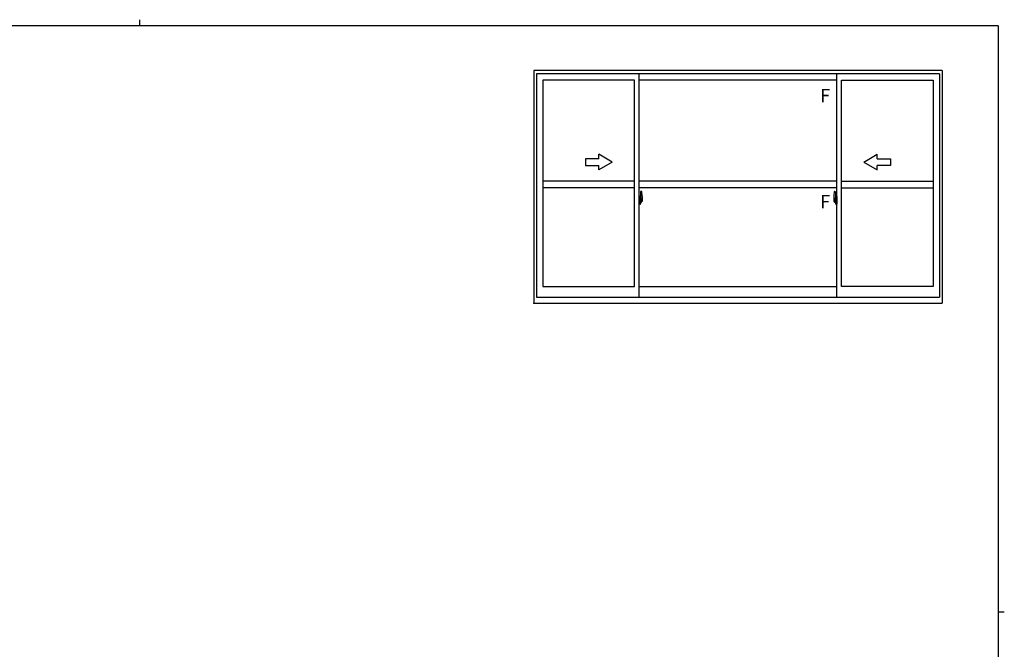
# Model space of a CAD drawing. Extents: x 0 to 793, y 0 to 564.
# Drawn here: x 334 to 776, y 282 to 564 of the extents above; entities that cross this region are included whole.
import ezdxf

# ---------------------------------------------------------------- set-up
doc = ezdxf.new("R2010")
doc.units = 0
doc.linetypes.add('YCENTER_1', pattern=[13, 10, -1, 1, -1])
doc.layers.add('YKK_A1', color=4, linetype='CONTINUOUS')
doc.layers.add('YKK_ZWAK', color=7, linetype='CONTINUOUS')
doc.styles.get("Standard").update_dxf_attribs({"font": 'ROMANS.SHX', "bigfont": 'EXTFONT.SHX'})

# ---------------------------------------------------------------- blocks, each defined once
blk = doc.blocks.new('A201')
at = {"layer": 'YKK_ZWAK', "color": 8, "linetype": 'Continuous'}
blk.add_line((296.01, 412), (296.01, 410), dxfattribs=at)
at = {"layer": 'YKK_ZWAK', "color": 254, "linetype": 'Continuous'}
for p, q in [((571, 410), (21, 410)), ((571, 410), (571, 35)), ((571, 222.5), (573, 222.5))]:
    blk.add_line(p, q, dxfattribs=at)

msp = doc.modelspace()

# ---------------------------------------------------------------- linework, layer by layer
at = {"layer": 'YKK_A1'}
for p, q in [((747.8, 541.4), (564.55, 541.4)), ((564.55, 541.4), (564.55, 437.15)), ((746.55, 539.9), (565.8, 539.9)), ((565.8, 539.9), (565.8, 439.9)), ((611.8, 439.9), (611.8, 539.9)), ((700.55, 439.9), (700.55, 539.9)), ((746.55, 539.9), (746.55, 439.9)), ((747.8, 541.4), (747.8, 437.15)), ((609.8, 537.05), (568.65, 537.05)), ((568.65, 537.05), (568.65, 444.7)), ((609.8, 444.7), (609.8, 537.05)), ((700.55, 537.05), (611.8, 537.05)), ((702.55, 537.05), (743.7, 537.05)), ((702.55, 444.7), (702.55, 537.05)), ((743.7, 537.05), (743.7, 444.7)), ((609.8, 491.83), (568.65, 491.83)), ((700.55, 491.83), (611.8, 491.83)), ((702.55, 491.83), (743.7, 491.83)), ((609.8, 488.83), (568.65, 488.83)), ((700.55, 488.83), (611.8, 488.83)), ((612.5, 487.23), (612.5, 483.97)), ((612.96, 487.24), (612.53, 487.25)), ((699.39, 487.24), (699.82, 487.25)), ((699.85, 487.23), (699.85, 483.97)), ((702.55, 488.83), (743.7, 488.83)), ((612.23, 484.99), (611.8, 485)), ((611.8, 485), (611.8, 481.5)), ((611.8, 483.39), (611.82, 483.39)), ((611.8, 483.07), (611.82, 483.07)), ((612.23, 481.52), (611.8, 481.5)), ((611.82, 483.61), (611.82, 482.54)), ((611.82, 483.61), (611.82, 483.61)), ((611.83, 483.63), (612.29, 483.61)), ((612.29, 482.55), (611.83, 482.53)), ((611.85, 482.65), (611.85, 482.6)), ((611.88, 482.68), (612.23, 482.68)), ((612.23, 482.57), (611.88, 482.57)), ((611.94, 483.74), (611.94, 483.67)), ((611.96, 483.77), (612.12, 483.77)), ((612.12, 483.65), (611.96, 483.65)), ((612.15, 483.74), (612.15, 483.67)), ((612.23, 484.99), (612.23, 484)), ((612.23, 484.96), (612.23, 484)), ((612.25, 484.96), (612.23, 484.96)), ((612.23, 484), (612.35, 484)), ((612.23, 484), (612.35, 484)), ((612.23, 482.5), (612.35, 482.51)), ((612.23, 482.5), (612.23, 481.52)), ((612.23, 481.55), (612.23, 482.5)), ((612.23, 482.5), (612.35, 482.5)), ((612.25, 481.55), (612.23, 481.55)), ((612.25, 484.98), (612.25, 484.03)), ((612.25, 484.98), (612.33, 484.98)), ((612.25, 484.03), (612.38, 484.03)), ((612.25, 482.65), (612.25, 482.6)), ((612.25, 481.52), (612.25, 482.48)), ((612.25, 482.48), (612.38, 482.48)), ((612.25, 481.52), (612.33, 481.52)), ((612.32, 483.59), (612.32, 482.57)), ((612.33, 483.59), (612.33, 483.59)), ((612.33, 483.59), (612.34, 483.59)), ((612.33, 483.59), (612.33, 482.92)), ((612.34, 482.91), (612.33, 482.92)), ((612.33, 482.92), (612.33, 482.92)), ((612.34, 483.59), (612.35, 483.6)), ((612.35, 482.91), (612.34, 482.91)), ((612.35, 484), (612.35, 484.03)), ((612.35, 483.6), (612.36, 483.61)), ((612.36, 482.9), (612.35, 482.91)), ((612.35, 482.5), (612.35, 482.48)), ((612.36, 483.61), (612.37, 483.63)), ((612.37, 482.88), (612.36, 482.9)), ((612.37, 483.63), (612.38, 483.66)), ((612.37, 482.85), (612.37, 482.88)), ((612.38, 482.85), (612.37, 482.85)), ((612.38, 484.93), (612.38, 484.03)), ((612.38, 483.66), (612.38, 483.97)), ((612.48, 483.83), (612.38, 483.83)), ((612.38, 482.53), (612.38, 482.85)), ((612.38, 482.68), (612.48, 482.68)), ((612.38, 481.57), (612.38, 482.48)), ((612.58, 483.45), (612.41, 483.45)), ((612.41, 483.45), (612.41, 483.25)), ((612.58, 483.25), (612.41, 483.25)), ((612.41, 483.25), (612.41, 483.23)), ((612.41, 483.23), (612.58, 483.23)), ((612.5, 484.01), (612.5, 483.45)), ((612.5, 483.97), (612.52, 483.97)), ((612.5, 483.45), (612.5, 483.8)), ((612.5, 483.51), (612.5, 483.75)), ((612.5, 483.55), (612.58, 483.55)), ((612.5, 482.71), (612.5, 483.23)), ((612.5, 483.23), (612.5, 482.43)), ((612.52, 483.97), (612.52, 483.67)), ((612.52, 483.67), (612.69, 483.67)), ((612.58, 484.01), (612.58, 483.67)), ((612.58, 483.84), (612.58, 483.89)), ((612.58, 483.67), (612.58, 483.45)), ((612.58, 483.67), (612.58, 483.45)), ((612.58, 483.23), (612.58, 482.43)), ((612.58, 483.23), (612.58, 483.23)), ((612.68, 483.23), (612.58, 483.23)), ((612.58, 483.15), (612.58, 483.23)), ((612.68, 483.15), (612.58, 483.15)), ((612.58, 483.11), (612.58, 483.15)), ((612.68, 483.11), (612.58, 483.11)), ((612.58, 482.91), (612.58, 483.11)), ((612.58, 483.08), (612.58, 482.81)), ((612.68, 482.91), (612.58, 482.91)), ((612.58, 482.86), (612.58, 482.91)), ((612.68, 482.86), (612.58, 482.86)), ((612.58, 482.85), (612.58, 482.86)), ((612.58, 482.85), (612.58, 482.72)), ((612.68, 482.85), (612.58, 482.85)), ((612.58, 482.81), (612.59, 482.81)), ((612.58, 482.72), (612.58, 482.71)), ((612.58, 482.71), (612.58, 482.66)), ((612.58, 482.64), (612.58, 482.64)), ((612.58, 482.64), (612.59, 482.63)), ((612.59, 482.63), (612.6, 482.62)), ((612.6, 482.62), (612.61, 482.62)), ((612.61, 484.12), (613, 484.12)), ((612.98, 484.05), (612.61, 484.05)), ((612.61, 482.62), (612.63, 482.62)), ((612.78, 482.39), (612.61, 482.39)), ((612.61, 482.32), (612.8, 482.32)), ((612.91, 482.62), (612.62, 482.62)), ((612.63, 482.62), (612.64, 482.62)), ((612.64, 482.62), (612.65, 482.62)), ((612.65, 482.62), (612.67, 482.63)), ((612.67, 482.63), (612.68, 482.63)), ((612.68, 483.23), (612.68, 483.42)), ((612.68, 483.34), (612.69, 483.34)), ((612.68, 483.23), (612.68, 483.23)), ((612.68, 483.15), (612.68, 483.23)), ((612.68, 483.11), (612.68, 483.15)), ((612.68, 482.91), (612.68, 483.11)), ((612.68, 482.86), (612.68, 482.91)), ((612.68, 482.85), (612.68, 482.86)), ((612.91, 482.85), (612.68, 482.85)), ((612.91, 482.76), (612.68, 482.76)), ((612.69, 483.67), (612.69, 482.85)), ((612.69, 482.89), (612.73, 482.89)), ((612.73, 482.89), (612.73, 482.85)), ((612.73, 482.88), (612.95, 482.88)), ((612.8, 482.37), (612.8, 482.32)), ((612.8, 482.32), (612.82, 482.35)), ((612.82, 482.35), (612.83, 482.36)), ((612.91, 482.76), (612.91, 482.85)), ((612.91, 482.81), (612.95, 482.81)), ((612.91, 482.63), (612.91, 482.76)), ((612.91, 482.62), (612.91, 482.63)), ((612.95, 482.88), (612.95, 482.71)), ((613.15, 482.72), (612.95, 482.71)), ((612.98, 483.07), (612.98, 484.05)), ((613, 483.06), (613, 484.12)), ((613, 483.06), (613, 483.06)), ((613, 483.01), (613, 483.06)), ((613, 483.02), (613, 483.06)), ((613.2, 484.98), (613.2, 482.77)), ((699.15, 484.98), (699.15, 482.77)), ((699.2, 482.72), (699.41, 482.71)), ((699.74, 484.12), (699.35, 484.12)), ((699.35, 483.06), (699.35, 484.12)), ((699.35, 483.06), (699.35, 483.06)), ((699.35, 483.01), (699.35, 483.06)), ((699.35, 483.02), (699.35, 483.06)), ((699.38, 484.05), (699.74, 484.05)), ((699.38, 483.07), (699.38, 484.05)), ((699.41, 482.88), (699.41, 482.71)), ((699.62, 482.88), (699.41, 482.88)), ((699.44, 482.81), (699.41, 482.81)), ((699.44, 482.76), (699.44, 482.85)), ((699.44, 482.85), (699.68, 482.85)), ((699.44, 482.76), (699.68, 482.76)), ((699.44, 482.63), (699.44, 482.76)), ((699.44, 482.62), (699.44, 482.63)), ((699.44, 482.62), (699.73, 482.62)), ((699.53, 482.35), (699.52, 482.36)), ((699.55, 482.32), (699.53, 482.35)), ((699.55, 482.37), (699.55, 482.32)), ((699.74, 482.32), (699.55, 482.32)), ((699.58, 482.39), (699.74, 482.39)), ((699.62, 482.89), (699.62, 482.85)), ((699.66, 482.89), (699.62, 482.89)), ((699.66, 483.67), (699.66, 482.85)), ((699.84, 483.67), (699.66, 483.67)), ((699.68, 483.34), (699.66, 483.34)), ((699.68, 483.23), (699.68, 483.42)), ((699.68, 483.23), (699.78, 483.23)), ((699.68, 483.23), (699.68, 483.23)), ((699.68, 483.15), (699.68, 483.23)), ((699.68, 483.15), (699.78, 483.15)), ((699.68, 483.11), (699.68, 483.15)), ((699.68, 483.11), (699.78, 483.11)), ((699.68, 482.91), (699.68, 483.11)), ((699.68, 482.91), (699.78, 482.91)), ((699.68, 482.86), (699.68, 482.91)), ((699.68, 482.86), (699.78, 482.86)), ((699.68, 482.85), (699.68, 482.86)), ((699.68, 482.85), (699.78, 482.85)), ((699.7, 482.62), (699.68, 482.63)), ((699.68, 482.63), (699.68, 482.63)), ((699.71, 482.62), (699.7, 482.62)), ((699.72, 482.62), (699.71, 482.62)), ((699.74, 482.62), (699.72, 482.62)), ((699.75, 482.62), (699.74, 482.62)), ((699.76, 482.63), (699.75, 482.62)), ((699.78, 482.81), (699.76, 482.81)), ((699.77, 482.64), (699.76, 482.63)), ((699.77, 482.64), (699.77, 482.64)), ((699.78, 484.01), (699.78, 483.67)), ((699.78, 483.84), (699.78, 483.89)), ((699.78, 483.67), (699.78, 483.45)), ((699.78, 483.67), (699.78, 483.45)), ((699.85, 483.55), (699.78, 483.55)), ((699.78, 483.45), (699.95, 483.45)), ((699.78, 483.25), (699.95, 483.25)), ((699.78, 483.23), (699.78, 482.43)), ((699.95, 483.23), (699.78, 483.23)), ((699.78, 483.23), (699.78, 483.23)), ((699.78, 483.15), (699.78, 483.23)), ((699.78, 483.11), (699.78, 483.15)), ((699.78, 482.91), (699.78, 483.11)), ((699.78, 483.08), (699.78, 482.81)), ((699.78, 482.86), (699.78, 482.91)), ((699.78, 482.85), (699.78, 482.86)), ((699.78, 482.85), (699.78, 482.72)), ((699.78, 482.72), (699.78, 482.71)), ((699.78, 482.71), (699.78, 482.66)), ((699.84, 483.97), (699.84, 483.67)), ((699.85, 483.97), (699.84, 483.97)), ((699.85, 484.01), (699.85, 483.45)), ((699.85, 483.45), (699.85, 483.8)), ((699.85, 483.51), (699.85, 483.75)), ((699.85, 482.71), (699.85, 483.23)), ((699.85, 483.23), (699.85, 482.43)), ((699.87, 483.83), (699.98, 483.83)), ((699.98, 482.68), (699.87, 482.68)), ((699.95, 483.45), (699.95, 483.25)), ((699.95, 483.25), (699.95, 483.23)), ((699.98, 484.93), (699.98, 484.03)), ((700.1, 484.03), (699.98, 484.03)), ((699.98, 483.66), (699.98, 483.97)), ((699.98, 483.63), (699.98, 483.66)), ((699.99, 483.61), (699.98, 483.63)), ((699.98, 482.88), (699.99, 482.9)), ((699.98, 482.85), (699.98, 482.88)), ((699.98, 482.85), (699.98, 482.85)), ((699.98, 482.53), (699.98, 482.85)), ((699.98, 481.57), (699.98, 482.48)), ((700.1, 482.48), (699.98, 482.48)), ((700, 483.6), (699.99, 483.61)), ((699.99, 482.9), (700, 482.91)), ((700, 484), (700, 484.03)), ((700.13, 484), (700, 484)), ((700.13, 484), (700, 484)), ((700.01, 483.59), (700, 483.6)), ((700, 482.91), (700.01, 482.91)), ((700.13, 482.5), (700, 482.51)), ((700, 482.5), (700, 482.48)), ((700.13, 482.5), (700, 482.5)), ((700.02, 483.59), (700.01, 483.59)), ((700.01, 482.91), (700.02, 482.92)), ((700.02, 483.59), (700.02, 483.59)), ((700.02, 483.59), (700.02, 482.92)), ((700.02, 482.92), (700.02, 482.92)), ((700.1, 484.98), (700.03, 484.98)), ((700.1, 481.52), (700.03, 481.52)), ((700.04, 483.59), (700.04, 482.57)), ((700.52, 483.63), (700.06, 483.61)), ((700.06, 482.55), (700.52, 482.53)), ((700.1, 484.98), (700.1, 484.03)), ((700.1, 484.96), (700.13, 484.96)), ((700.1, 482.65), (700.1, 482.6)), ((700.1, 481.52), (700.1, 482.48)), ((700.1, 481.55), (700.13, 481.55)), ((700.13, 484.99), (700.55, 485)), ((700.13, 484.99), (700.13, 484)), ((700.13, 484.96), (700.13, 484)), ((700.48, 482.68), (700.13, 482.68)), ((700.13, 482.57), (700.48, 482.57)), ((700.13, 482.5), (700.13, 481.52)), ((700.13, 481.55), (700.13, 482.5)), ((700.13, 481.52), (700.55, 481.5)), ((700.21, 483.74), (700.21, 483.67)), ((700.39, 483.77), (700.23, 483.77)), ((700.23, 483.65), (700.39, 483.65)), ((700.42, 483.74), (700.42, 483.67)), ((700.5, 482.65), (700.5, 482.6)), ((700.54, 483.61), (700.54, 482.54)), ((700.54, 483.61), (700.54, 483.61)), ((700.55, 483.39), (700.54, 483.39)), ((700.55, 483.07), (700.54, 483.07)), ((700.55, 485), (700.55, 481.5)), ((568.65, 444.7), (609.8, 444.7)), ((611.8, 444.7), (700.55, 444.7)), ((743.7, 444.7), (702.55, 444.7)), ((565.8, 439.9), (746.55, 439.9)), ((564.55, 437.15), (747.8, 437.15))]:
    msp.add_line(p, q, dxfattribs=at)
at = {"layer": 'YKK_A1', "linetype": 'Continuous'}
for p, q in [((599.8, 500.43), (593.8, 503.89)), ((593.8, 501.93), (593.8, 503.89)), ((712.55, 500.43), (718.55, 503.89)), ((718.55, 501.93), (718.55, 503.89)), ((593.8, 501.93), (587.8, 501.93)), ((587.8, 501.93), (587.8, 498.93)), ((599.8, 500.43), (593.8, 496.96)), ((712.55, 500.43), (718.55, 496.96)), ((718.55, 501.93), (724.55, 501.93)), ((724.55, 501.93), (724.55, 498.93)), ((587.8, 498.93), (593.8, 498.93)), ((593.8, 496.96), (593.8, 498.93)), ((724.55, 498.93), (718.55, 498.93)), ((718.55, 496.96), (718.55, 498.93))]:
    msp.add_line(p, q, dxfattribs=at)
at = {"layer": 'YKK_A1', "linetype": 'YCENTER_1'}
for p, q in [((611.64, 483.08), (613.39, 483.08)), ((700.71, 483.08), (698.96, 483.08))]:
    msp.add_line(p, q, dxfattribs=at)
at = {"layer": 'YKK_A1', "extrusion": (0, 0, -1), "flags": 128}
for points in [[(-611.82, 483.61), (-611.82, 483.62), (-611.82, 483.62), (-611.82, 483.62), (-611.82, 483.62), (-611.82, 483.62), (-611.82, 483.63), (-611.83, 483.63), (-611.83, 483.63), (-611.83, 483.63)], [(-611.83, 482.53), (-611.83, 482.53), (-611.83, 482.53), (-611.82, 482.53), (-611.82, 482.53), (-611.82, 482.53), (-611.82, 482.54), (-611.82, 482.54), (-611.82, 482.54), (-611.82, 482.54)], [(-612.31, 483.6), (-612.31, 483.59), (-612.32, 483.59)], [(-612.32, 482.57), (-612.31, 482.57), (-612.31, 482.56)], [(-612.58, 483.45), (-612.59, 483.45), (-612.61, 483.45), (-612.63, 483.45), (-612.65, 483.44), (-612.66, 483.44), (-612.67, 483.43), (-612.67, 483.43), (-612.68, 483.42)], [(-612.58, 483.25), (-612.59, 483.25), (-612.61, 483.25), (-612.63, 483.25), (-612.65, 483.24), (-612.66, 483.24), (-612.67, 483.24), (-612.67, 483.23), (-612.68, 483.23)], [(-612.58, 482.64), (-612.58, 482.65), (-612.58, 482.66)]]:
    msp.add_lwpolyline(points, dxfattribs=at)
at = {"layer": 'YKK_A1', "flags": 128}
for points in [[(699.78, 483.45), (699.76, 483.45), (699.74, 483.45), (699.72, 483.45), (699.7, 483.44), (699.69, 483.44), (699.68, 483.43), (699.68, 483.43), (699.68, 483.42)], [(699.78, 483.25), (699.76, 483.25), (699.74, 483.25), (699.72, 483.25), (699.7, 483.24), (699.69, 483.24), (699.68, 483.24), (699.68, 483.23), (699.68, 483.23)], [(699.77, 482.64), (699.77, 482.65), (699.78, 482.66)], [(700.04, 483.6), (700.04, 483.59), (700.04, 483.59)], [(700.04, 482.57), (700.04, 482.57), (700.04, 482.56)], [(700.54, 483.61), (700.53, 483.62), (700.53, 483.62), (700.53, 483.62), (700.53, 483.62), (700.53, 483.62), (700.53, 483.63), (700.52, 483.63), (700.52, 483.63), (700.52, 483.63)], [(700.52, 482.53), (700.52, 482.53), (700.52, 482.53), (700.53, 482.53), (700.53, 482.53), (700.53, 482.53), (700.53, 482.54), (700.53, 482.54), (700.53, 482.54), (700.54, 482.54)]]:
    msp.add_lwpolyline(points, dxfattribs=at)
at = {"layer": 'YKK_A1'}
for centre, radius, start, end in [((612.53, 487.23), 0.025, 88, 180), ((612.96, 487.19), 0.05, 9.7935, 88), ((599.95, 484.94), 13.25, 0.1786, 9.7935), ((712.4, 484.94), 13.25, 170.2065, 179.8214), ((699.39, 487.19), 0.05, 92, 170.2065), ((699.83, 487.23), 0.025, 0, 92), ((611.88, 482.65), 0.025, 90, 180), ((611.88, 482.6), 0.025, 180, 270), ((611.96, 483.74), 0.025, 90, 180), ((611.96, 483.67), 0.025, 180, 270), ((612.12, 483.74), 0.025, 0, 90), ((612.12, 483.67), 0.025, 270, 0), ((612.23, 482.65), 0.025, 0, 90), ((612.23, 482.6), 0.025, 270, 0), ((612.29, 483.59), 0.0254, 22.0975, 91.0079), ((612.29, 482.57), 0.0256, 269.3327, 337.5618), ((612.33, 484.93), 0.05, 0, 90), ((612.33, 481.57), 0.05, 270, 0), ((612.35, 483.97), 0.025, 0, 88), ((612.35, 482.53), 0.025, 272, 0), ((612.48, 483.8), 0.025, 0, 89), ((612.48, 482.71), 0.025, 271, 0), ((612.61, 484.01), 0.112, 90, 180), ((612.61, 482.43), 0.112, 180, 270), ((612.61, 484.01), 0.0375, 90, 180), ((612.67, 482.86), 0.095, 183.2594, 273.0877), ((612.61, 482.43), 0.0375, 180, 270), ((612.09, 482.94), 0.88, 321.1738, 347.947), ((612.78, 482.37), 0.025, 0, 90), ((612.05, 482.92), 0.933, 323.3671, 346.8425), ((611.69, 483), 1.31, 330.7688, 347.1486), ((612.09, 482.94), 0.88, 347.947, 350.0179), ((611.5, 483.03), 1.47, 350.6691, 1.5793), ((612.05, 482.92), 0.933, 346.8425, 351.3709), ((611.52, 483.06), 1.48, 349.1868, 0.0811), ((611.69, 483), 1.31, 347.1486, 0.4638), ((612.98, 484.07), 0.025, 270, 0), ((613.15, 482.77), 0.05, 272, 0), ((699.2, 482.77), 0.05, 180, 268), ((699.38, 484.07), 0.025, 180, 270), ((700.83, 483.06), 1.48, 179.9189, 190.8132), ((700.66, 483), 1.31, 179.5362, 192.8514), ((700.85, 483.03), 1.47, 178.4207, 189.3309), ((700.3, 482.92), 0.933, 188.6291, 193.1575), ((700.66, 483), 1.31, 192.8514, 209.2312), ((700.26, 482.94), 0.88, 189.9821, 192.053), ((700.3, 482.92), 0.933, 193.1575, 216.6329), ((700.26, 482.94), 0.88, 192.053, 218.8262), ((699.58, 482.37), 0.025, 90, 180), ((699.68, 482.86), 0.095, 266.9123, 356.7406), ((699.74, 484.01), 0.112, 0, 90), ((699.74, 484.01), 0.0375, 0, 90), ((699.74, 482.43), 0.0375, 270, 0), ((699.74, 482.43), 0.112, 270, 0), ((699.88, 483.8), 0.025, 91, 180), ((699.88, 482.71), 0.025, 180, 269), ((700.03, 484.93), 0.05, 90, 180), ((700, 483.97), 0.025, 92, 180), ((700, 482.53), 0.025, 180, 268), ((700.03, 481.57), 0.05, 180, 270), ((700.06, 483.59), 0.0254, 88.9921, 157.9025), ((700.06, 482.57), 0.0256, 202.4382, 270.6673), ((700.13, 482.65), 0.025, 90, 180), ((700.13, 482.6), 0.025, 180, 270), ((700.23, 483.74), 0.025, 90, 180), ((700.23, 483.67), 0.025, 180, 270), ((700.39, 483.74), 0.025, 0, 90), ((700.39, 483.67), 0.025, 270, 0), ((700.48, 482.65), 0.025, 0, 90), ((700.48, 482.6), 0.025, 270, 0)]:
    msp.add_arc(centre, radius, start, end, dxfattribs=at)
msp.add_point((564.55, 437.15), dxfattribs=at)

# ---------------------------------------------------------------- block references
at = {"layer": 'YKK_ZWAK', "xscale": 1.4, "yscale": 1.4, "zscale": 1.4}
msp.add_blockref('A201', (-26.6, -12.6), dxfattribs=at)

# ---------------------------------------------------------------- texts
at = {"layer": 'YKK_A1'}
for p in [(693.03, 527.21), (693.03, 479.66)]:
    msp.add_text('F', height=6, dxfattribs=at).set_placement(p)

doc.saveas('drawing.dxf')
